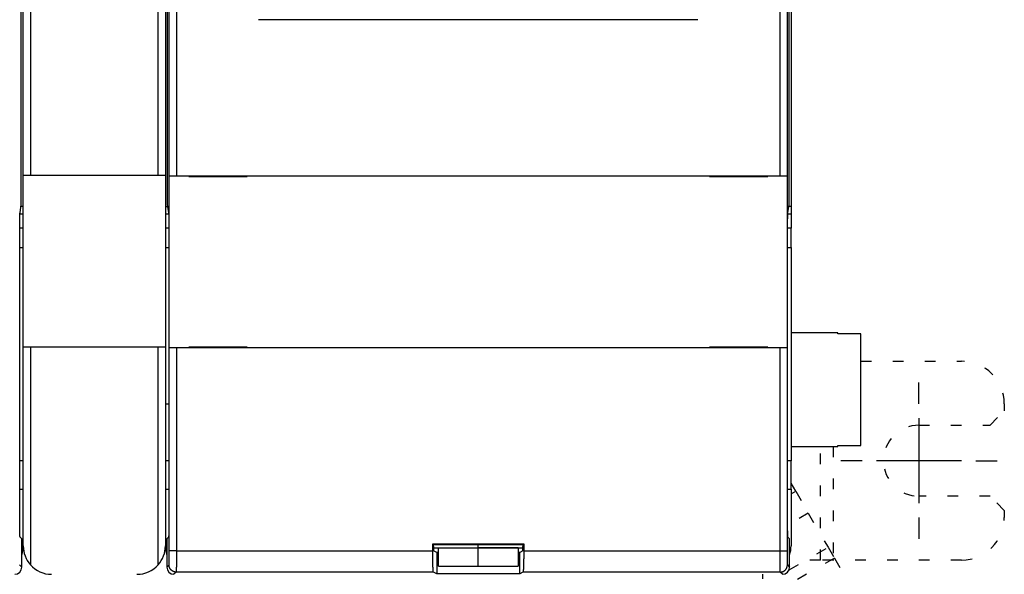
# Model space of a CAD drawing. Extents: x 74 to 582, y 14 to 409.
# Drawn here: x 463 to 532, y 117 to 156 of the extents above; entities that cross this region are included whole.
import ezdxf

# ---------------------------------------------------------------- set-up
doc = ezdxf.new("R2010")
doc.units = 0
doc.linetypes.add('SHORT_DASH', pattern=[3, 0.75, -1.5, 0.75])
doc.layers.add('204', color=7, linetype='CONTINUOUS')
doc.layers.add('5', color=7, linetype='CONTINUOUS')

msp = doc.modelspace()

# ---------------------------------------------------------------- linework, layer by layer
at = {"layer": '204', "color": 40, "linetype": 'CONTINUOUS'}
for p, q in [((463.27913, 143.02487), (463.27913, 211.02487)), ((473.54895, 211.02487), (473.54895, 143.02487)), ((517.27913, 143.02487), (517.27913, 211.02487)), ((517.41404, 211.12487), (517.41404, 142.92487)), ((463.41404, 145.12487), (463.41404, 208.92487)), ((463.91404, 208.92487), (463.91404, 145.12487)), ((472.91404, 145.12487), (472.91404, 208.92487)), ((473.41404, 208.92487), (473.41404, 145.12487)), ((473.68875, 145.07487), (473.68875, 208.97487)), ((474.18867, 208.97487), (474.18867, 145.07487)), ((516.63942, 145.07487), (516.63942, 208.97487)), ((517.13934, 208.97487), (517.13934, 145.07487)), ((510.87048, 156.06851), (479.95761, 156.06851)), ((463.41404, 133.02487), (463.41404, 145.12487)), ((463.41404, 145.12487), (463.91404, 145.12487)), ((463.91404, 145.12487), (472.91404, 145.12487)), ((472.91404, 145.12487), (473.41404, 145.12487)), ((473.41404, 145.12487), (473.41404, 133.02487)), ((473.68336, 145.07487), (473.68336, 145.07487)), ((473.68336, 132.97487), (473.68336, 145.07487)), ((473.68875, 145.07487), (474.18867, 145.07487)), ((474.18867, 145.07487), (516.63942, 145.07487)), ((475.05368, 145.07487), (475.05368, 145.02487)), ((475.05368, 145.02487), (479.15368, 145.02487)), ((479.15368, 145.02487), (479.15368, 145.07487)), ((511.6744, 145.07487), (511.6744, 145.02487)), ((511.6744, 145.02487), (515.7744, 145.02487)), ((515.7744, 145.02487), (515.7744, 145.07487)), ((516.63942, 145.07487), (517.13934, 145.07487)), ((517.13934, 145.07487), (517.13934, 145.07487)), ((517.14473, 145.07487), (517.14473, 132.97487)), ((463.19003, 142.48836), (463.27913, 143.02487)), ((463.41404, 142.92487), (463.26253, 142.92487)), ((473.41404, 142.92487), (473.56556, 142.92487)), ((473.54895, 143.02487), (473.63805, 142.48836)), ((517.19003, 142.48836), (517.27913, 143.02487)), ((517.41404, 142.92487), (517.26253, 142.92487)), ((517.41404, 142.92487), (517.41404, 142.38836)), ((463.41404, 142.38836), (463.18411, 142.38836)), ((473.64398, 142.38836), (473.41404, 142.38836)), ((517.41404, 142.38836), (517.18411, 142.38836)), ((517.41404, 142.38836), (517.41404, 141.39384)), ((463.1744, 120.64736), (463.1744, 141.49384)), ((463.41404, 141.39384), (463.1744, 141.39384)), ((473.65368, 141.39384), (473.41404, 141.39384)), ((473.65368, 141.49384), (473.65368, 120.64736)), ((517.1744, 120.64736), (517.1744, 141.49384)), ((517.41404, 141.39384), (517.1744, 141.39384)), ((517.41404, 140.02487), (517.41404, 141.39384)), ((463.17442, 140.02487), (463.41404, 140.02487)), ((473.41404, 140.02487), (473.65368, 140.02487)), ((517.1744, 140.02487), (517.41404, 140.02487)), ((517.41404, 140.02487), (517.41404, 125.02487)), ((520.71406, 134.02487), (517.41404, 134.02487)), ((520.71404, 133.96314), (520.71404, 134.02487)), ((522.31404, 133.96314), (520.71404, 133.96314)), ((522.31404, 126.0866), (522.31404, 133.96314)), ((463.41404, 119.02487), (463.41404, 133.02487)), ((463.91404, 133.02487), (463.41404, 133.02487)), ((472.91404, 133.02487), (463.91404, 133.02487)), ((463.91404, 133.02487), (463.91404, 117.69667)), ((473.41404, 133.02487), (472.91404, 133.02487)), ((472.91404, 117.69667), (472.91404, 133.02487)), ((473.41404, 133.02487), (473.41404, 119.02487)), ((474.18867, 132.97487), (473.68875, 132.97487)), ((473.68875, 132.97487), (473.68875, 132.97487)), ((473.68875, 118.68219), (473.68875, 132.97487)), ((516.63942, 132.97487), (474.18867, 132.97487)), ((474.18867, 132.97487), (474.18867, 118.68219)), ((475.05368, 133.02487), (475.05368, 132.97487)), ((479.15368, 133.02487), (475.05368, 133.02487)), ((479.15368, 132.97487), (479.15368, 133.02487)), ((515.7744, 133.02487), (511.6744, 133.02487)), ((511.6744, 133.02487), (511.6744, 132.97487)), ((515.7744, 132.97487), (515.7744, 133.02487)), ((517.13934, 132.97487), (516.63942, 132.97487)), ((516.63942, 118.68219), (516.63942, 132.97487)), ((517.13934, 132.97487), (517.13934, 118.68219)), ((517.14473, 132.97487), (517.14473, 132.97487)), ((473.41404, 129.02487), (473.65368, 129.02487)), ((520.71404, 126.02486), (520.71404, 126.0866)), ((520.71404, 126.0866), (522.31404, 126.0866)), ((517.41404, 126.02487), (520.71406, 126.02487)), ((463.41404, 125.02487), (463.17442, 125.02487)), ((473.65368, 125.02487), (473.41404, 125.02487)), ((517.41404, 125.02487), (517.1744, 125.02487)), ((517.41404, 123.02487), (517.41404, 125.02487)), ((463.17442, 123.02487), (463.41404, 123.02487)), ((473.41404, 123.02487), (473.65368, 123.02487)), ((517.1744, 123.02487), (517.41404, 123.02487)), ((517.41404, 123.02487), (517.41404, 119.02487)), ((463.31404, 119.52502), (463.19155, 119.64751)), ((463.31404, 117.52479), (463.31404, 119.52502)), ((473.63653, 119.64751), (473.51404, 119.52502)), ((473.51404, 119.52502), (473.51404, 117.52479)), ((492.21404, 119.18219), (492.26642, 119.12981)), ((492.21404, 119.18219), (498.61404, 119.18219)), ((492.21404, 118.68219), (492.21404, 119.18219)), ((492.26642, 119.12981), (498.56166, 119.12981)), ((492.26642, 118.97678), (492.26642, 119.12981)), ((495.41404, 118.88878), (495.41404, 119.12985)), ((498.56166, 119.12981), (498.61404, 119.18219)), ((498.56166, 119.12981), (498.56166, 118.97678)), ((498.61404, 119.18219), (498.61404, 118.68219)), ((517.31404, 119.52502), (517.19155, 119.64751)), ((517.31404, 117.52479), (517.31404, 119.52502)), ((474.18867, 118.68219), (473.68875, 118.68219)), ((474.18867, 118.68219), (492.21404, 118.68219)), ((492.26686, 118.88878), (495.41404, 118.88878)), ((492.49341, 118.56851), (492.27672, 118.67682)), ((492.61401, 118.56851), (492.49341, 118.56851)), ((492.49341, 118.56851), (492.49341, 117.06851)), ((492.61404, 117.60211), (492.61404, 118.88297)), ((495.41404, 118.88878), (498.56123, 118.88878)), ((495.41404, 117.60203), (495.41404, 118.88297)), ((495.41404, 118.88297), (495.41404, 118.88297)), ((498.21404, 118.88297), (495.41404, 118.88297)), ((498.21404, 118.88297), (498.21404, 117.6022)), ((498.33468, 118.56851), (498.21404, 118.56851)), ((498.55137, 118.67682), (498.33468, 118.56851)), ((498.33468, 117.06851), (498.33468, 118.56851)), ((498.61404, 118.68219), (516.63942, 118.68219)), ((516.63942, 118.68219), (517.13934, 118.68219)), ((463.15649, 117.68235), (463.31404, 117.52479)), ((473.51404, 117.52479), (473.6716, 117.68235)), ((474.17152, 117.18242), (474.01397, 117.02487)), ((492.26551, 117.18242), (474.17152, 117.18242)), ((492.49341, 117.06851), (492.26551, 117.18242)), ((498.33468, 117.06851), (492.49341, 117.06851)), ((492.61404, 117.60203), (495.41404, 117.60203)), ((495.41404, 117.60203), (498.21404, 117.60203)), ((498.56258, 117.18242), (498.33468, 117.06851)), ((516.65657, 117.18242), (498.56258, 117.18242)), ((516.81412, 117.02487), (516.65657, 117.18242)), ((517.15649, 117.68235), (517.31404, 117.52479))]:
    msp.add_line(p, q, dxfattribs=at)
at = {"layer": '204', "color": 40, "linetype": 'SHORT_DASH'}
for p, q in [((522.31404, 132.02487), (529.41404, 132.02487)), ((532.41404, 129.02487), (532.41404, 128.52487)), ((531.41404, 127.52487), (532.41404, 128.52487)), ((526.41404, 127.52487), (531.41404, 127.52487)), ((519.49403, 118.02487), (519.49403, 126.02487)), ((520.38291, 126.02487), (520.38291, 118.02487)), ((517.74179, 122.86875), (517.41404, 123.43641)), ((517.41404, 122.67953), (517.74179, 122.86875)), ((517.74179, 122.86875), (518.63067, 121.32915)), ((531.41404, 122.52487), (526.41404, 122.52487)), ((532.41404, 121.52487), (531.41404, 122.52487)), ((518.63067, 121.32915), (517.41404, 120.62672)), ((518.63067, 121.32915), (520.01621, 118.92932)), ((532.41404, 121.52487), (532.41404, 121.02487)), ((517.2829, 117.35125), (520.01621, 118.92932)), ((520.01621, 118.92932), (520.46066, 118.15952)), ((520.46066, 118.15952), (515.41404, 115.24586)), ((519.49403, 118.02487), (517.31404, 118.02487)), ((520.38291, 118.02487), (519.49403, 118.02487)), ((529.41404, 118.02487), (520.38291, 118.02487)), ((520.46066, 118.15952), (524.97622, 110.33834)), ((515.41404, 117.02488), (515.41404, 116.71596))]:
    msp.add_line(p, q, dxfattribs=at)
at = {"layer": '204', "color": 40, "linetype": 'CONTINUOUS'}
for points in [[(463.17442, 141.49382), (463.17443, 141.53163, -0.000163652), (463.17447, 141.56913, -0.000167711), (463.17453, 141.60632, -0.000169367), (463.17461, 141.64316, -0.000168518), (463.17472, 141.67962, -0.000169317), (463.17486, 141.71568, -0.000170679), (463.17501, 141.75128, -0.000172789), (463.17519, 141.78643, -0.000174813), (463.17539, 141.82107, -0.000177886), (463.17562, 141.8552, -0.000181114), (463.17586, 141.88876, -0.000185452), (463.17612, 141.92174, -0.000190016), (463.17641, 141.9541, -0.000195863), (463.17671, 141.98582, -0.000202096), (463.17704, 142.01686, -0.00020984), (463.17738, 142.04721, -0.000218184), (463.17774, 142.07682, -0.000228363), (463.17812, 142.10567, -0.000239443), (463.17851, 142.13373, -0.000252872), (463.17893, 142.16097, -0.00026769), (463.17935, 142.18735, -0.000285471), (463.1798, 142.21287, -0.000305193), (463.18026, 142.23747, -0.000329473), (463.18074, 142.26114, -0.000357391), (463.18123, 142.28383, -0.000389723), (463.18173, 142.30555, -0.000425032), (463.18225, 142.32621, -0.000475915), (463.18278, 142.34585, -0.000543467), (463.18333, 142.36439, -0.000598052), (463.18388, 142.38181, -0.000630963), (463.18444, 142.39804, -0.00080478), (463.18503, 142.41321, -0.001155382), (463.18564, 142.42728, -0.001068086), (463.18622, 142.4398, -0.000379261), (463.18675, 142.45054, -0.00192776), (463.18745, 142.46135, -0.005476513), (463.18856, 142.47408, -0.004604756), (463.19002, 142.4884, -0.003288434)], [(473.63807, 142.4884), (473.63872, 142.48369, -0.010377441), (473.63937, 142.47763, -0.006347179), (473.64, 142.47015, -0.004154907), (473.64063, 142.46135, -0.002932921), (473.64125, 142.45121, -0.002174022), (473.64187, 142.4398, -0.001696837), (473.64247, 142.42711, -0.001353978), (473.64306, 142.41321, -0.001113792), (473.64364, 142.39809, -0.000930092), (473.64421, 142.38181, -0.000794184), (473.64476, 142.36438, -0.000684994), (473.64531, 142.34585, -0.000600802), (473.64584, 142.32621, -0.00053088), (473.64636, 142.30555, -0.000475439), (473.64686, 142.28383, -0.000428202), (473.64735, 142.26114, -0.000389996), (473.64783, 142.23747, -0.00035677), (473.64829, 142.21287, -0.000329523), (473.64873, 142.18735, -0.000305466), (473.64916, 142.16097, -0.000285611), (473.64957, 142.13372, -0.000267715), (473.64997, 142.10567, -0.000252805), (473.65035, 142.07682, -0.00023957), (473.65071, 142.04721, -0.000228885), (473.65105, 142.01686, -0.000218106), (473.65137, 141.98582, -0.000208463), (473.65168, 141.95412, -0.000202615), (473.65196, 141.92174, -0.000200453), (473.65223, 141.88868, -0.00018861), (473.65247, 141.8552, -0.000171472), (473.65269, 141.82137, -0.000185941), (473.65289, 141.78643, -0.000218635), (473.65307, 141.7501, -0.000160804), (473.65323, 141.71568, -0.000050388), (473.65336, 141.6843, -0.000227174), (473.65347, 141.64316, -0.000385728), (473.65357, 141.57877, -0.000183185), (473.65367, 141.49382, -0.000094972)], [(517.17438, 141.49382), (517.17439, 141.53163, -0.000162891), (517.17443, 141.56913, -0.000166908), (517.17449, 141.60632, -0.000168578), (517.17458, 141.64316, -0.000167804), (517.1747, 141.67962, -0.000168654), (517.17483, 141.71568, -0.000170061), (517.17499, 141.75128, -0.000172213), (517.17517, 141.78643, -0.00017429), (517.17537, 141.82107, -0.000177408), (517.1756, 141.8552, -0.000180689), (517.17584, 141.88876, -0.000185073), (517.17611, 141.92174, -0.000189694), (517.1764, 141.9541, -0.000195592), (517.1767, 141.98582, -0.000201885), (517.17703, 142.01686, -0.000209685), (517.17737, 142.04721, -0.000218097), (517.17773, 142.07682, -0.00022834), (517.17811, 142.10567, -0.000239498), (517.17851, 142.13373, -0.000253001), (517.17892, 142.16097, -0.000267912), (517.17936, 142.18735, -0.000285784), (517.1798, 142.21287, -0.000305618), (517.18026, 142.23747, -0.000330014), (517.18074, 142.26114, -0.000358077), (517.18123, 142.28383, -0.000390558), (517.18174, 142.30555, -0.000426044), (517.18226, 142.32621, -0.000477151), (517.18279, 142.34585, -0.000545009), (517.18334, 142.36439, -0.000599839), (517.18389, 142.38181, -0.000632926), (517.18446, 142.39804, -0.000807466), (517.18505, 142.41321, -0.001159529), (517.18566, 142.42728, -0.001071929), (517.18624, 142.4398, -0.000380366), (517.18677, 142.45054, -0.001935178), (517.18748, 142.46135, -0.005498535), (517.18858, 142.47408, -0.004623242), (517.19005, 142.4884, -0.003301492)], [(463.19152, 119.64754), (463.19106, 119.64835, -0.091061621), (463.19059, 119.64982, -0.033237413), (463.19014, 119.65198, -0.016127454), (463.18968, 119.65479, -0.009580477), (463.18923, 119.65827, -0.006246018), (463.18879, 119.66239, -0.004448771), (463.18834, 119.66719, -0.003293819), (463.1879, 119.67262, -0.002560991), (463.18746, 119.6787, -0.00203285), (463.18703, 119.68542, -0.001666258), (463.1866, 119.69279, -0.001382386), (463.18618, 119.70077, -0.001173474), (463.18576, 119.7094, -0.001003747), (463.18534, 119.71864, -0.000873706), (463.18493, 119.72851, -0.000764305), (463.18453, 119.73899, -0.00067798), (463.18413, 119.75009, -0.000603413), (463.18373, 119.76179, -0.00054326), (463.18334, 119.77411, -0.000490173), (463.18295, 119.78701, -0.000446594), (463.18257, 119.80052, -0.000407531), (463.1822, 119.81461, -0.000375077), (463.18183, 119.8293, -0.00034427), (463.18146, 119.84455, -0.000317418), (463.18111, 119.86036, -0.000293618), (463.18075, 119.8767, -0.000273639), (463.18041, 119.89357, -0.000255809), (463.18007, 119.91094, -0.000240806), (463.17974, 119.92879, -0.000227253), (463.17942, 119.94711, -0.000215818), (463.17911, 119.96588, -0.000205394), (463.1788, 119.98508, -0.000196625), (463.1785, 120.0047, -0.000188562), (463.17822, 120.02471, -0.000181829), (463.17794, 120.04511, -0.000175599), (463.17767, 120.06586, -0.000170489), (463.17741, 120.08696, -0.000165689), (463.17716, 120.10839, -0.000161795), (463.17692, 120.13013, -0.000157623), (463.17669, 120.15218, -0.000153502), (463.17647, 120.17452, -0.000149455), (463.17626, 120.19716, -0.000145839), (463.17606, 120.22008, -0.000142478), (463.17588, 120.24328, -0.00013967), (463.1757, 120.26677, -0.00013631), (463.17554, 120.2905, -0.000132862), (463.17538, 120.3145, -0.000131443), (463.17524, 120.33876, -0.000131819), (463.17511, 120.36333, -0.000125746), (463.17499, 120.38802, -0.000115556), (463.17488, 120.41279, -0.000125893), (463.17478, 120.43821, -0.000148166), (463.17469, 120.46449, -0.000110257), (463.17462, 120.48929, -0.000036502), (463.17456, 120.51183, -0.000154286), (463.17451, 120.54121, -0.000260327), (463.17446, 120.58703, -0.000124314), (463.17442, 120.64737, -0.000064974)], [(473.65367, 120.64737), (473.65366, 120.62056, -0.00011094), (473.65365, 120.59393, -0.000112768), (473.65362, 120.56748, -0.000114058), (473.65358, 120.54121, -0.000114696), (473.65353, 120.51515, -0.000115776), (473.65347, 120.48929, -0.000116961), (473.65339, 120.46365, -0.000118367), (473.65331, 120.43821, -0.000119711), (473.65321, 120.413, -0.000121345), (473.6531, 120.38802, -0.00012297), (473.65298, 120.36327, -0.00012489), (473.65285, 120.33876, -0.000126803), (473.6527, 120.31451, -0.000129036), (473.65255, 120.2905, -0.000131279), (473.65238, 120.26676, -0.000133866), (473.65221, 120.24328, -0.000136482), (473.65202, 120.22008, -0.000139475), (473.65183, 120.19716, -0.000142519), (473.65162, 120.17452, -0.000145973), (473.6514, 120.15218, -0.0001495), (473.65117, 120.13013, -0.000153503), (473.65093, 120.10839, -0.000157629), (473.65068, 120.08696, -0.000161803), (473.65042, 120.06586, -0.00016569), (473.65015, 120.04511, -0.000170486), (473.64987, 120.02471, -0.000175599), (473.64958, 120.0047, -0.00018183), (473.64929, 119.98508, -0.000188562), (473.64898, 119.96588, -0.000196625), (473.64867, 119.94711, -0.000205394), (473.64834, 119.92879, -0.000215818), (473.64801, 119.91094, -0.000227253), (473.64768, 119.89357, -0.000240806), (473.64733, 119.8767, -0.000255808), (473.64698, 119.86036, -0.000273639), (473.64662, 119.84455, -0.000293622), (473.64626, 119.8293, -0.000317418), (473.64589, 119.81461, -0.000344256), (473.64552, 119.80052, -0.000375093), (473.64514, 119.78701, -0.000407638), (473.64475, 119.77411, -0.000446652), (473.64436, 119.76179, -0.00049), (473.64396, 119.75009, -0.000543459), (473.64356, 119.73899, -0.00060482), (473.64315, 119.72851, -0.000678006), (473.64274, 119.71864, -0.000759317), (473.64233, 119.7094, -0.000875055), (473.64191, 119.70077, -0.001027771), (473.64148, 119.69278, -0.001170062), (473.64105, 119.68542, -0.001277117), (473.64063, 119.67871, -0.001684533), (473.64019, 119.67262, -0.002519445), (473.63973, 119.66715, -0.002489545), (473.6393, 119.66239, -0.000972985), (473.63891, 119.65841, -0.004798346), (473.6384, 119.65479, -0.016230889), (473.63761, 119.65115, -0.018246707), (473.63657, 119.64754, -0.016407442)], [(517.19155, 119.64754), (517.19108, 119.64835, -0.091547172), (517.19062, 119.64982, -0.033523913), (517.19016, 119.65198, -0.016280139), (517.1897, 119.65479, -0.009672291), (517.18925, 119.65827, -0.006305639), (517.1888, 119.66239, -0.004490635), (517.18835, 119.66719, -0.003324186), (517.18791, 119.67262, -0.002583834), (517.18747, 119.6787, -0.002050358), (517.18704, 119.68542, -0.001679955), (517.18661, 119.69279, -0.00139321), (517.18618, 119.70077, -0.001182089), (517.18576, 119.7094, -0.001010642), (517.18535, 119.71864, -0.000879204), (517.18493, 119.72851, -0.000768694), (517.18453, 119.73899, -0.000681424), (517.18413, 119.75009, -0.000606101), (517.18373, 119.76179, -0.000545274), (517.18334, 119.77411, -0.000491649), (517.18295, 119.78701, -0.000447572), (517.18257, 119.80052, -0.000408108), (517.1822, 119.81461, -0.000375262), (517.18183, 119.8293, -0.000344288), (517.18146, 119.84455, -0.000317419), (517.18111, 119.86036, -0.000293614), (517.18075, 119.8767, -0.000273639), (517.18041, 119.89357, -0.00025581), (517.18007, 119.91094, -0.000240806), (517.17974, 119.92879, -0.000227253), (517.17942, 119.94711, -0.000215818), (517.17911, 119.96588, -0.000205394), (517.1788, 119.98508, -0.000196625), (517.1785, 120.0047, -0.000188562), (517.17822, 120.02471, -0.000181828), (517.17794, 120.04511, -0.000175599), (517.17767, 120.06586, -0.000170492), (517.17741, 120.08696, -0.000165688), (517.17716, 120.10839, -0.00016178), (517.17692, 120.13013, -0.000157476), (517.17669, 120.15218, -0.000153078), (517.17647, 120.17452, -0.0001488), (517.17626, 120.19716, -0.000144935), (517.17606, 120.22008, -0.000141361), (517.17588, 120.24328, -0.000138309), (517.1757, 120.26677, -0.000134759), (517.17554, 120.2905, -0.000131109), (517.17538, 120.3145, -0.000129473), (517.17524, 120.33876, -0.000129563), (517.1751, 120.36333, -0.000123415), (517.17498, 120.38802, -0.000113267), (517.17487, 120.41279, -0.000123079), (517.17477, 120.43821, -0.000144393), (517.17468, 120.46449, -0.000107438), (517.1746, 120.48929, -0.000035932), (517.17454, 120.51183, -0.000149641), (517.17448, 120.54121, -0.000251582), (517.17443, 120.58703, -0.000120083), (517.17438, 120.64737, -0.00006281)], [(473.67159, 117.68238), (473.67198, 117.68302, 0.087693809), (473.67237, 117.68414, 0.034323442), (473.67275, 117.68576, 0.017178632), (473.67314, 117.68787, 0.01038105), (473.67353, 117.69048, 0.006838826), (473.67391, 117.69356, 0.004905047), (473.67429, 117.69714, 0.00365125), (473.67467, 117.70119, 0.002852712), (473.67505, 117.70573, 0.002273314), (473.67543, 117.71074, 0.00187063), (473.6758, 117.71624, 0.001557117), (473.67618, 117.7222, 0.001326676), (473.67655, 117.72864, 0.001138307), (473.67692, 117.73554, 0.00099431), (473.67728, 117.74291, 0.00087268), (473.67764, 117.75074, 0.00077734), (473.678, 117.75904, 0.000693544), (473.67836, 117.76779, 0.0006256), (473.67871, 117.77701, 0.000563586), (473.67906, 117.78667, 0.00051104), (473.6794, 117.79678, 0.000464909), (473.67975, 117.80731, 0.000426828), (473.68008, 117.81829, 0.000392592), (473.68041, 117.82968, 0.000363809), (473.68074, 117.8415, 0.000337651), (473.68107, 117.85372, 0.000315506), (473.68138, 117.86635, 0.000295129), (473.6817, 117.87938, 0.000277753), (473.68201, 117.89281, 0.00026161), (473.68231, 117.90661, 0.000247794), (473.68261, 117.92081, 0.000234797), (473.6829, 117.93537, 0.000223607), (473.68319, 117.9503, 0.000213113), (473.68347, 117.96559, 0.000204205), (473.68374, 117.98125, 0.000195215), (473.68401, 117.99724, 0.000186982), (473.68427, 118.01358, 0.000178796), (473.68453, 118.03025, 0.000171191), (473.68478, 118.04724, 0.000164185), (473.68502, 118.06454, 0.00015809), (473.68525, 118.08216, 0.000152347), (473.68548, 118.10005, 0.000147281), (473.68571, 118.11824, 0.000142508), (473.68592, 118.1367, 0.000138332), (473.68613, 118.15544, 0.000134373), (473.68633, 118.17442, 0.000130927), (473.68652, 118.19366, 0.000127648), (473.68671, 118.21314, 0.000124825), (473.68689, 118.23285, 0.000122117), (473.68706, 118.25277, 0.000119803), (473.68722, 118.27292, 0.000117615), (473.68737, 118.29326, 0.000115845), (473.68752, 118.3138, 0.000113713), (473.68766, 118.33452, 0.000111405), (473.68779, 118.35542, 0.00010869), (473.68791, 118.37647, 0.000105664), (473.68803, 118.39767, 0.000104412), (473.68813, 118.41903, 0.000104505), (473.68823, 118.44056, 0.000099901), (473.68832, 118.46211, 0.000092014), (473.6884, 118.48364, 0.000099997), (473.68848, 118.50561, 0.000117374), (473.68854, 118.5282, 0.000088312), (473.6886, 118.54947, 0.00003056), (473.68865, 118.56873, 0.000122742), (473.68869, 118.59357, 0.000208916), (473.68873, 118.63193, 0.000101613), (473.68877, 118.68221, 0.000053723)], [(474.18869, 118.68221), (474.18868, 118.64893, -0.000062436), (474.18866, 118.61567, -0.000062585), (474.18864, 118.58245, -0.00006266), (474.18861, 118.54926, -0.00006277), (474.18857, 118.51614, -0.000063015), (474.18852, 118.4831, -0.000063343), (474.18846, 118.45016, -0.000063773), (474.1884, 118.41732, -0.000064299), (474.18832, 118.38462, -0.000064934), (474.18824, 118.35206, -0.000065666), (474.18815, 118.31967, -0.000066515), (474.18806, 118.28745, -0.000067478), (474.18795, 118.25543, -0.000068558), (474.18783, 118.22361, -0.000069755), (474.18771, 118.19203, -0.000071112), (474.18758, 118.16068, -0.00007264), (474.18744, 118.1296, -0.000074213), (474.1873, 118.09879, -0.000075816), (474.18714, 118.06828, -0.000077265), (474.18698, 118.03806, -0.000078416), (474.18681, 118.00817, -0.000079862), (474.18663, 117.97861, -0.000081414), (474.18645, 117.9494, -0.000083224), (474.18625, 117.92054, -0.000085104), (474.18605, 117.89206, -0.000087289), (474.18584, 117.86396, -0.000089588), (474.18563, 117.83627, -0.000092228), (474.18541, 117.80898, -0.000095013), (474.18518, 117.78214, -0.000098196), (474.18494, 117.75572, -0.000101575), (474.1847, 117.72977, -0.000105405), (474.18445, 117.70428, -0.000109469), (474.1842, 117.67928, -0.000114142), (474.18393, 117.65476, -0.000119215), (474.18367, 117.63077, -0.000124674), (474.18339, 117.60729, -0.000130165), (474.18311, 117.58436, -0.000136162), (474.18282, 117.56195, -0.000142104), (474.18253, 117.54011, -0.000149105), (474.18223, 117.51882, -0.00015657), (474.18193, 117.49811, -0.00016524), (474.18162, 117.47797, -0.000174458), (474.18131, 117.45843, -0.000185228), (474.18099, 117.43948, -0.000196821), (474.18067, 117.42115, -0.000210419), (474.18034, 117.40342, -0.0002252), (474.18001, 117.38633, -0.000242653), (474.17967, 117.36987, -0.000261853), (474.17933, 117.35407, -0.00028472), (474.17898, 117.3389, -0.000310191), (474.17864, 117.32442, -0.00034093), (474.17828, 117.31059, -0.000375809), (474.17793, 117.29747, -0.000417518), (474.17757, 117.28501, -0.000463882), (474.17721, 117.27327, -0.000518941), (474.17684, 117.26221, -0.000579077), (474.17647, 117.25186, -0.000665219), (474.1761, 117.2422, -0.000778474), (474.17573, 117.23325, -0.000884296), (474.17535, 117.22501, -0.000963283), (474.17498, 117.2175, -0.001265013), (474.17459, 117.21068, -0.0018812), (474.1742, 117.20455, -0.001857208), (474.17383, 117.19922, -0.000737182), (474.17349, 117.19475, -0.003555784), (474.17306, 117.19067, -0.011898761), (474.17239, 117.18653, -0.013269716), (474.17151, 117.18239, -0.01191731)], [(492.26553, 117.18239), (492.26331, 117.18479, -0.15857094), (492.26105, 117.19013, -0.048359526), (492.25875, 117.19848, -0.022113849), (492.25641, 117.20993, -0.013385917), (492.25404, 117.22482, -0.008581448), (492.25165, 117.24318, -0.006036349), (492.24925, 117.26528, -0.004411406), (492.24684, 117.29109, -0.003446407), (492.24444, 117.32088, -0.002724507), (492.24206, 117.35456, -0.002248829), (492.2397, 117.39234, -0.001866214), (492.23738, 117.43407, -0.001600667), (492.23512, 117.4799, -0.001377264), (492.23292, 117.5296, -0.001216959), (492.23079, 117.58325, -0.001072388), (492.22875, 117.64053, -0.000962062), (492.22681, 117.70139, -0.000875436), (492.22498, 117.76561, -0.000816909), (492.22327, 117.8331, -0.000731382), (492.22168, 117.90301, -0.000642523), (492.22024, 117.975, -0.000656651), (492.21894, 118.05037, -0.000722456), (492.21778, 118.12944, -0.000529818), (492.21679, 118.20494, -0.00020746), (492.21597, 118.27419, -0.000681125), (492.21526, 118.36375, -0.001091819), (492.21463, 118.50163, -0.000531435), (492.21407, 118.68221, -0.000283128)], [(492.26643, 118.97676), (492.26644, 118.96428, 0.000321235), (492.26646, 118.95196, 0.000331752), (492.2665, 118.93979, 0.00033816), (492.26656, 118.92778, 0.000339864), (492.26663, 118.91595, 0.00034488), (492.26672, 118.9043, 0.000350958), (492.26682, 118.89285, 0.000358791), (492.26693, 118.88159, 0.000366516), (492.26706, 118.87055, 0.00037668), (492.26721, 118.85971, 0.000387276), (492.26737, 118.84911, 0.000400583), (492.26754, 118.83873, 0.000414564), (492.26772, 118.8286, 0.000431798), (492.26792, 118.81872, 0.000450168), (492.26813, 118.8091, 0.000472529), (492.26836, 118.79974, 0.000496671), (492.26859, 118.79066, 0.000525867), (492.26884, 118.78186, 0.000557784), (492.2691, 118.77335, 0.000596426), (492.26937, 118.76514, 0.000639347), (492.26965, 118.75724, 0.000691198), (492.26994, 118.74966, 0.000749322), (492.27024, 118.7424, 0.000821505), (492.27056, 118.73547, 0.00090544), (492.27088, 118.72889, 0.001005233), (492.27121, 118.72266, 0.001117026), (492.27155, 118.71679, 0.001277876), (492.2719, 118.71127, 0.001493685), (492.27226, 118.70614, 0.001689624), (492.27263, 118.70139, 0.001834003), (492.273, 118.69704, 0.002419125), (492.27339, 118.69307, 0.003634901), (492.27379, 118.68951, 0.003566226), (492.27418, 118.68639, 0.001316404), (492.27453, 118.68377, 0.006925188), (492.27499, 118.68141, 0.023947394), (492.27573, 118.67908, 0.027201696), (492.2767, 118.67681, 0.024221454)], [(498.55134, 118.67681), (498.55178, 118.67728, 0.12595427), (498.55221, 118.67819, 0.050386653), (498.55263, 118.67956, 0.024308623), (498.55305, 118.68138, 0.014178287), (498.55347, 118.68365, 0.009152819), (498.55387, 118.68633, 0.006479671), (498.55427, 118.68945, 0.004781992), (498.55467, 118.69298, 0.003707393), (498.55505, 118.69692, 0.002943627), (498.55543, 118.70125, 0.002414299), (498.5558, 118.70599, 0.00200919), (498.55616, 118.71109, 0.001710886), (498.55651, 118.71658, 0.001471315), (498.55685, 118.72243, 0.00128763), (498.55719, 118.72864, 0.00113483), (498.55751, 118.7352, 0.001014277), (498.55782, 118.74211, 0.000911241), (498.55813, 118.74934, 0.000828263), (498.55842, 118.75691, 0.000755893), (498.55871, 118.76479, 0.000696864), (498.55898, 118.77298, 0.000644169), (498.55924, 118.78147, 0.000600586), (498.55949, 118.79026, 0.000561947), (498.55972, 118.79933, 0.000530564), (498.55995, 118.80869, 0.000499594), (498.56016, 118.81831, 0.000472224), (498.56036, 118.82818, 0.000453822), (498.56055, 118.83832, 0.000444086), (498.56073, 118.84873, 0.000413273), (498.56089, 118.85932, 0.00037206), (498.56103, 118.87007, 0.00039923), (498.56117, 118.88124, 0.000463741), (498.56129, 118.89291, 0.000337262), (498.56139, 118.904, 0.000105679), (498.56148, 118.91414, 0.000470347), (498.56155, 118.92756, 0.000782171), (498.56162, 118.94873, 0.000365337), (498.56169, 118.97676, 0.000188126)], [(498.61404, 118.68221), (498.61397, 118.60323, -0.000478275), (498.61375, 118.5238, -0.00046788), (498.61338, 118.44384, -0.000467797), (498.61285, 118.36375, -0.000488106), (498.61216, 118.284, -0.000506018), (498.61132, 118.20494, -0.0005234), (498.61032, 118.12696, -0.000544743), (498.60917, 118.05037, -0.00057197), (498.60787, 117.97563, -0.000604149), (498.60642, 117.90301, -0.000640543), (498.60484, 117.83294, -0.000685613), (498.60313, 117.76561, -0.000736133), (498.6013, 117.70144, -0.000801058), (498.59936, 117.64053, -0.000874031), (498.59732, 117.58324, -0.000966802), (498.59519, 117.5296, -0.001067583), (498.59299, 117.4799, -0.001215019), (498.59072, 117.43407, -0.001398331), (498.5884, 117.39234, -0.001597027), (498.58605, 117.35456, -0.001761402), (498.58368, 117.32092, -0.002261614), (498.58127, 117.29109, -0.003222406), (498.57879, 117.26515, -0.003384155), (498.57646, 117.24318, -0.001874489), (498.57435, 117.22533, -0.006306804), (498.5717, 117.20993, -0.020497186), (498.56773, 117.19556, -0.025790117), (498.56259, 117.18239, -0.026825041)], [(516.65653, 117.18239), (516.65615, 117.18336, -0.066648616), (516.65577, 117.18505, -0.023592186), (516.65539, 117.1875, -0.011492634), (516.65501, 117.19067, -0.006883086), (516.65462, 117.19459, -0.004516242), (516.65424, 117.19922, -0.003233821), (516.65386, 117.20459, -0.002405603), (516.65349, 117.21068, -0.001879819), (516.65311, 117.21749, -0.001498628), (516.65273, 117.22501, -0.001234184), (516.65236, 117.23325, -0.001028242), (516.65198, 117.2422, -0.000877145), (516.65161, 117.25186, -0.000753487), (516.65125, 117.26221, -0.000659138), (516.65088, 117.27327, -0.000579339), (516.65052, 117.28501, -0.00051698), (516.65016, 117.29747, -0.000461913), (516.6498, 117.31059, -0.000417267), (516.64945, 117.32442, -0.000376105), (516.6491, 117.3389, -0.000340943), (516.64876, 117.35407, -0.000310122), (516.64842, 117.36987, -0.000284717), (516.64808, 117.38633, -0.000261869), (516.64775, 117.40342, -0.000242654), (516.64742, 117.42115, -0.000225196), (516.6471, 117.43948, -0.000210419), (516.64678, 117.45843, -0.000196822), (516.64647, 117.47797, -0.000185228), (516.64616, 117.49811, -0.000174458), (516.64585, 117.51882, -0.00016524), (516.64556, 117.54011, -0.00015657), (516.64526, 117.56195, -0.000149105), (516.64498, 117.58436, -0.000142104), (516.6447, 117.60729, -0.000136162), (516.64442, 117.63077, -0.000130165), (516.64415, 117.65476, -0.000124674), (516.64389, 117.67928, -0.000119215), (516.64364, 117.70428, -0.000114142), (516.64339, 117.72977, -0.000109469), (516.64314, 117.75572, -0.000105405), (516.64291, 117.78214, -0.000101575), (516.64268, 117.80898, -0.000098196), (516.64246, 117.83627, -0.000095013), (516.64224, 117.86396, -0.000092228), (516.64204, 117.89206, -0.000089588), (516.64183, 117.92054, -0.00008729), (516.64164, 117.9494, -0.000085103), (516.64146, 117.97861, -0.000083218), (516.64128, 118.00817, -0.000081415), (516.64111, 118.03806, -0.000079881), (516.64095, 118.06828, -0.000078411), (516.64079, 118.09879, -0.000077196), (516.64064, 118.1296, -0.000075892), (516.64051, 118.16068, -0.000074644), (516.64037, 118.19203, -0.000073118), (516.64025, 118.22361, -0.000071453), (516.64014, 118.25541, -0.00007096), (516.64003, 118.28745, -0.000071438), (516.63994, 118.31974, -0.00006856), (516.63985, 118.35206, -0.000063374), (516.63977, 118.38436, -0.000069368), (516.63969, 118.41732, -0.000082148), (516.63963, 118.4512, -0.000061828), (516.63958, 118.4831, -0.000020811), (516.63953, 118.512, -0.000087056), (516.63949, 118.54926, -0.00014969), (516.63946, 118.60679, -0.000072901), (516.63943, 118.68221, -0.000038463)], [(517.13935, 118.68221), (517.13935, 118.66002, 0.000097985), (517.13936, 118.63785, 0.000098353), (517.13938, 118.6157, 0.000098341), (517.13941, 118.59357, 0.000098087), (517.13945, 118.57149, 0.000098153), (517.1395, 118.54947, 0.000098376), (517.13955, 118.5275, 0.000098773), (517.13962, 118.50561, 0.000099262), (517.13969, 118.48381, 0.000099957), (517.13977, 118.46211, 0.000100767), (517.13986, 118.44051, 0.000101785), (517.13996, 118.41903, 0.000102935), (517.14006, 118.39768, 0.000104297), (517.14018, 118.37647, 0.000105798), (517.1403, 118.35542, 0.000107562), (517.14043, 118.33452, 0.000109529), (517.14057, 118.3138, 0.000111635), (517.14071, 118.29326, 0.000113791), (517.14087, 118.27292, 0.000115864), (517.14103, 118.25277, 0.000117618), (517.1412, 118.23285, 0.000119796), (517.14138, 118.21314, 0.000122116), (517.14157, 118.19366, 0.000124827), (517.14176, 118.17442, 0.000127648), (517.14196, 118.15544, 0.000130926), (517.14217, 118.1367, 0.000134373), (517.14238, 118.11824, 0.000138332), (517.1426, 118.10005, 0.000142508), (517.14283, 118.08216, 0.000147281), (517.14307, 118.06454, 0.000152347), (517.14331, 118.04724, 0.00015809), (517.14356, 118.03025, 0.000164185), (517.14382, 118.01358, 0.000171191), (517.14408, 117.99724, 0.000178796), (517.14435, 117.98125, 0.000186982), (517.14462, 117.96559, 0.000195215), (517.1449, 117.9503, 0.000204205), (517.14519, 117.93537, 0.000213113), (517.14548, 117.92081, 0.000223607), (517.14578, 117.90661, 0.000234797), (517.14608, 117.89281, 0.000247794), (517.14639, 117.87938, 0.00026161), (517.1467, 117.86635, 0.000277753), (517.14702, 117.85372, 0.000295128), (517.14734, 117.8415, 0.000315506), (517.14767, 117.82968, 0.000337656), (517.148, 117.81829, 0.000363808), (517.14834, 117.80731, 0.00039257), (517.14868, 117.79678, 0.000426833), (517.14903, 117.78667, 0.000465004), (517.14938, 117.77701, 0.000511021), (517.14973, 117.76779, 0.00056318), (517.15008, 117.75904, 0.000625881), (517.15044, 117.75074, 0.000696027), (517.15081, 117.74291, 0.000779317), (517.15117, 117.73554, 0.000870565), (517.15154, 117.72864, 0.001001007), (517.15191, 117.7222, 0.001172625), (517.15229, 117.71624, 0.001332747), (517.15266, 117.71074, 0.001452361), (517.15304, 117.70574, 0.001908906), (517.15342, 117.70119, 0.002841174), (517.15381, 117.69711, 0.002803067), (517.15419, 117.69356, 0.001108264), (517.15452, 117.69059, 0.005367061), (517.15496, 117.68787, 0.017893329), (517.15564, 117.68512, 0.019677373), (517.15652, 117.68238, 0.017341917)], [(474.17151, 117.18239), (474.14769, 117.18296, -0.012796751), (474.12355, 117.18472, -0.012150714), (474.09907, 117.18772, -0.011968994), (474.07435, 117.19197, -0.012474882), (474.0495, 117.19757, -0.012713534), (474.02463, 117.20452, -0.012868929), (473.99984, 117.21288, -0.012970303), (473.97523, 117.22262, -0.013177185), (473.95094, 117.23379, -0.013286781), (473.92705, 117.24634, -0.013431096), (473.90372, 117.26029, -0.013503206), (473.88104, 117.27556, -0.013600934), (473.85914, 117.29215, -0.013654931), (473.8381, 117.30994, -0.013724619), (473.81807, 117.32893, -0.01371491), (473.79909, 117.34896, -0.013651238), (473.7813, 117.36998, -0.013724705), (473.76472, 117.3919, -0.013889644), (473.74945, 117.41463, -0.013536061), (473.73551, 117.43792, -0.012719131), (473.72297, 117.46161, -0.013678838), (473.71179, 117.4861, -0.015717573), (473.70202, 117.51146, -0.012369313), (473.6937, 117.5355, -0.005388058), (473.68691, 117.5574, -0.016177941), (473.68116, 117.58522, -0.027054991), (473.67604, 117.62744, -0.01386143), (473.67159, 117.68238, -0.007620503)], [(516.65653, 117.18239), (516.68036, 117.18296, 0.012796068), (516.7045, 117.18472, 0.012150137), (516.72898, 117.18772, 0.011968444), (516.7537, 117.19197, 0.012474251), (516.77855, 117.19757, 0.012712867), (516.80342, 117.20451, 0.012868234), (516.82821, 117.21288, 0.01296959), (516.85283, 117.22261, 0.013176437), (516.87712, 117.23379, 0.013286014), (516.90101, 117.24633, 0.013430302), (516.92434, 117.26029, 0.013502399), (516.94703, 117.27555, 0.013600109), (516.96893, 117.29214, 0.013654098), (516.98997, 117.30993, 0.013723775), (517.01, 117.32892, 0.013714064), (517.02898, 117.34895, 0.013650394), (517.04678, 117.36997, 0.013723861), (517.06337, 117.39189, 0.013888802), (517.07863, 117.41462, 0.013535238), (517.09258, 117.43791, 0.012718352), (517.10512, 117.4616, 0.013678037), (517.1163, 117.48609, 0.015716716), (517.12608, 117.51145, 0.012368594), (517.1344, 117.5355, 0.005387633), (517.14119, 117.5574, 0.01617713), (517.14695, 117.58522, 0.027053731), (517.15207, 117.62744, 0.013860713), (517.15652, 117.68238, 0.007620077)]]:
    msp.add_lwpolyline(points, format="xyb", dxfattribs=at)
at = {"layer": '204', "color": 40, "linetype": 'SHORT_DASH'}
for centre, radius, start, end in [((529.41404, 129.02487), 3, 0, 90), ((526.41404, 125.02487), 2.5, 90, 270), ((529.41404, 121.02487), 3, 270, 360)]:
    msp.add_arc(centre, radius, start, end, dxfattribs=at)
at = {"layer": '204', "color": 40, "linetype": 'CONTINUOUS'}
for centre, radius, start, end in [((461.41404, 119.02487), 2, 341.80513, 360), ((465.41404, 119.02487), 2, 180, 221.52382), ((471.41404, 119.02487), 2, 318.47618, 360), ((475.41404, 119.02487), 2, 180, 198.19487), ((515.41404, 119.02487), 2, 341.80513, 360), ((462.81394, 117.52498), 0.500108, 270.02106, 359.97894), ((465.41404, 119.02487), 2, 221.52382, 270), ((471.41404, 119.02487), 2, 270, 318.47618), ((474.01415, 117.52498), 0.500108, 180.02106, 269.97894), ((516.81394, 117.52498), 0.500108, 270.02106, 359.97894)]:
    msp.add_arc(centre, radius, start, end, dxfattribs=at)
at = {"layer": '5', "color": 1, "linetype": 'CONTINUOUS'}
for p, q in [((526.41404, 129.02487), (526.41404, 130.52487)), ((526.41404, 128.02487), (526.41404, 122.02487)), ((522.41404, 125.02487), (520.91404, 125.02487)), ((529.41404, 125.02487), (523.41404, 125.02487)), ((530.41404, 125.02487), (531.91404, 125.02487)), ((526.41404, 121.02487), (526.41404, 119.52487))]:
    msp.add_line(p, q, dxfattribs=at)

doc.saveas('drawing.dxf')
